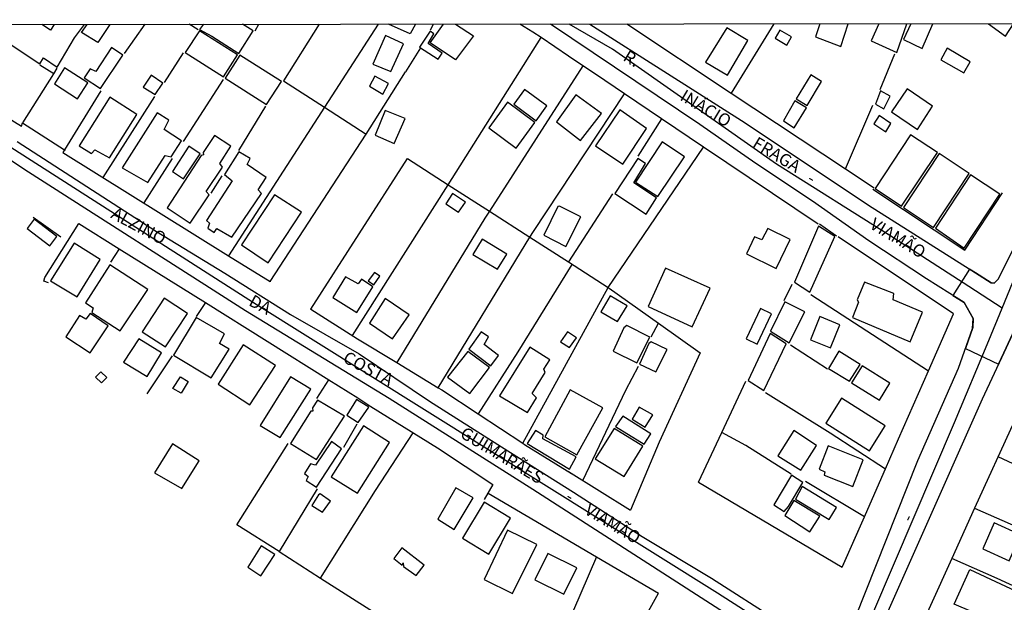
# Model space of a CAD drawing. Units: millimetres. Extents: x 190358 to 192771, y 1668749 to 1671522.
# Drawn here: x 191422 to 191622, y 1670295 to 1670413 of the extents above; entities that cross this region are included whole.
import ezdxf
from ezdxf.enums import TextEntityAlignment as Align

# ---------------------------------------------------------------- set-up
doc = ezdxf.new("R2010")
doc.units = ezdxf.units.MM
doc.header["$MEASUREMENT"] = 0
for name, color, linetype in [('V-CRUZAMENTO', 1, 'Continuous'), ('V-EDIFICACAO', 7, 'Continuous'), ('V-EIXO_DE_LOGRADOURO', 3, 'Continuous'), ('V-LOTE', 1, 'Continuous'), ('V-NOME_DOS_LOGRADOUROS', 7, 'Continuous'), ('V-QUADRA', 5, 'Continuous'), ('V-TESTADA', 141, 'Continuous'), ('X-LIMITE_1000', 7, 'Continuous')]:
    doc.layers.add(name, color=color, linetype=linetype)

msp = doc.modelspace()

# ---------------------------------------------------------------- linework, layer by layer
at = {"layer": 'V-CRUZAMENTO'}
msp.add_lwpolyline([(191622.33, 1670362.98), (191621.62, 1670361.56), (191621.62, 1670361.56), (191621.03, 1670360.39), (191620.26, 1670359.57), (191619.61, 1670359.62), (191616.42, 1670361.65), (191616.42, 1670361.65), (191615.22, 1670362.41), (191611.84, 1670357.09), (191613.62, 1670355.98), (191613.62, 1670355.98), (191614.12, 1670355.67), (191616, 1670352.36), (191615.87, 1670350.56), (191615.87, 1670350.56), (191615.87, 1670350.56), (191615.85, 1670350.36), (191614.39, 1670346.26), (191621.11, 1670343.11), (191622.18, 1670345.39), (191622.18, 1670345.39), (191626.71, 1670355.06)], dxfattribs=at)
at = {"layer": 'V-EDIFICACAO'}
for points in [[(191416.43, 1670412.23), (191415.7, 1670411.06), (191426.05, 1670404.24), (191426.85, 1670405.46), (191429.58, 1670403.57), (191433.14, 1670409.48), (191435.19, 1670412.25)], [(191429.02, 1670412.24), (191428.23, 1670411.07), (191426.51, 1670412.24)], [(191440.34, 1670412.25), (191437.88, 1670408.56), (191434.58, 1670410.61), (191435.7, 1670412.25)], [(191459.4, 1670412.26), (191458.54, 1670411.19), (191461.07, 1670409.88), (191466.55, 1670406.34), (191469.45, 1670410.96), (191467.31, 1670412.27)], [(191502.49, 1670412.3), (191501.44, 1670410.35), (191497.03, 1670412.29)], [(191510.65, 1670412.3), (191514.3, 1670409.9), (191510.67, 1670405.01), (191505.51, 1670408.51), (191508.23, 1670412.3)], [(191584.75, 1670412.36), (191583.91, 1670409.73), (191589.02, 1670407.78), (191590.53, 1670412.37)], [(191596.76, 1670412.37), (191595.23, 1670408.9), (191600.44, 1670406.55), (191602.47, 1670412.37)], [(191603.31, 1670412.37), (191601.81, 1670409.16), (191605.6, 1670407.35), (191607.79, 1670412.38)], [(191619.12, 1670412.39), (191622.55, 1670409.86), (191624.15, 1670412.39)]]:
    msp.add_lwpolyline(points, dxfattribs=at)
for points in [[(191458.55, 1670410.94), (191455.68, 1670406.5), (191463.46, 1670401.56), (191466.3, 1670406.03), (191458.55, 1670410.94)], [(191503.33, 1670407.62), (191507.12, 1670405.16), (191507.95, 1670406.41), (191505.08, 1670408.35), (191506.23, 1670410.3), (191505.49, 1670410.84), (191503.33, 1670407.62)], [(191561.53, 1670404.59), (191565.96, 1670401.88), (191570.11, 1670408.99), (191565.86, 1670411.57), (191561.53, 1670404.59)], [(191576.61, 1670411.1), (191575.66, 1670409.41), (191578.08, 1670408.03), (191579.04, 1670409.69), (191576.61, 1670411.1)], [(191496.4, 1670410.01), (191493.85, 1670404.14), (191497.46, 1670402.64), (191500.1, 1670408.29), (191496.4, 1670410.01)], [(191437.47, 1670402.68), (191436.29, 1670403.22), (191435.11, 1670401.37), (191438.43, 1670399.17), (191442.99, 1670405.99), (191440.69, 1670407.56), (191437.47, 1670402.68)], [(191610.67, 1670407.4), (191609.4, 1670405.04), (191614.08, 1670402.36), (191615.39, 1670404.62), (191610.67, 1670407.4)], [(191466.75, 1670405.99), (191463.81, 1670401.31), (191472.17, 1670395.92), (191475.23, 1670400.6), (191466.75, 1670405.99)], [(191431.12, 1670403.38), (191429.08, 1670400.13), (191433.77, 1670397.1), (191435.87, 1670400.38), (191431.12, 1670403.38)], [(191579.96, 1670397.1), (191582.19, 1670395.76), (191585.1, 1670400.64), (191582.93, 1670402.01), (191579.96, 1670397.1)], [(191447.13, 1670399.46), (191449.52, 1670397.96), (191451.12, 1670400.25), (191448.76, 1670401.88), (191447.13, 1670399.46)], [(191494.24, 1670401.72), (191493.18, 1670399.65), (191495.83, 1670398.02), (191497.04, 1670400.19), (191494.24, 1670401.72)], [(191524.66, 1670399.01), (191522.52, 1670395.98), (191527.05, 1670392.6), (191529.25, 1670395.66), (191524.66, 1670399.01)], [(191597.12, 1670398.69), (191596.1, 1670395.98), (191597.76, 1670395.05), (191599.1, 1670397.64), (191597.12, 1670398.69)], [(191602.57, 1670399.1), (191599.38, 1670394.42), (191604.61, 1670390.88), (191607.67, 1670395.63), (191602.57, 1670399.1)], [(191434.06, 1670387.5), (191436.61, 1670385.97), (191437.28, 1670386.73), (191440.24, 1670385.07), (191445.82, 1670393.91), (191440.31, 1670397.41), (191434.06, 1670387.5)], [(191517.45, 1670391.2), (191522.97, 1670387.05), (191526.8, 1670392.28), (191521.25, 1670396.39), (191517.45, 1670391.2)], [(191535.15, 1670397.89), (191531.2, 1670392.38), (191536.11, 1670388.58), (191540.35, 1670394.1), (191535.15, 1670397.89)], [(191579.71, 1670396.68), (191577.35, 1670392.6), (191579.55, 1670391.2), (191582.03, 1670395.28), (191579.71, 1670396.68)], [(191442.86, 1670383.06), (191448.02, 1670380.07), (191451.56, 1670385.58), (191452.78, 1670385.26), (191454.88, 1670388.55), (191451.37, 1670390.84), (191452.3, 1670392.73), (191449.97, 1670394.23), (191442.86, 1670383.06)], [(191496.34, 1670394.74), (191494.3, 1670389.7), (191498.16, 1670388.01), (191500.39, 1670393.11), (191496.34, 1670394.74)], [(191539.14, 1670387.56), (191544.72, 1670383.8), (191549.5, 1670391.04), (191544.11, 1670394.86), (191539.14, 1670387.56)], [(191596.83, 1670393.68), (191595.78, 1670392.02), (191598.17, 1670390.4), (191599.19, 1670392.06), (191596.83, 1670393.68)], [(191459.31, 1670386.19), (191459.38, 1670385.68), (191458.9, 1670385.58), (191451.98, 1670374.93), (191456.67, 1670371.81), (191460.53, 1670377.55), (191459.95, 1670378.25), (191463.21, 1670383.19), (191462.7, 1670383.96), (191464.96, 1670387.43), (191461.61, 1670389.66), (191459.31, 1670386.19)], [(191547.3, 1670380.13), (191551.83, 1670377.23), (191557.25, 1670385.3), (191552.69, 1670388.36), (191547.3, 1670380.13)], [(191603.21, 1670389.79), (191596.03, 1670378.85), (191601.36, 1670375.25), (191608.7, 1670386.16), (191603.21, 1670389.79)], [(191453.06, 1670382.33), (191455.33, 1670380.8), (191458.68, 1670385.9), (191456.41, 1670387.46), (191453.06, 1670382.33)], [(191466.59, 1670386.32), (191463.62, 1670381.66), (191465.18, 1670380.42), (191460.02, 1670372.35), (191460.62, 1670371.81), (191460.24, 1670370.75), (191461.52, 1670369.92), (191462.12, 1670370.69), (191465.15, 1670368.94), (191471.15, 1670377.83), (191470.48, 1670378.6), (191472.1, 1670381.09), (191468.24, 1670383.76), (191468.85, 1670384.98), (191466.59, 1670386.32)], [(191543.06, 1670377.83), (191549.44, 1670373.65), (191551.55, 1670376.91), (191546.92, 1670380.03), (191549.28, 1670383.96), (191547.75, 1670384.98), (191543.06, 1670377.83)], [(191601.81, 1670374.99), (191607.9, 1670370.91), (191615.17, 1670381.88), (191609.08, 1670385.97), (191601.81, 1670374.99)], [(191615.42, 1670381.63), (191608.28, 1670370.78), (191614.12, 1670366.73), (191621.42, 1670377.71), (191615.42, 1670381.63)], [(191467.1, 1670367.4), (191472.55, 1670363.74), (191479.31, 1670374.01), (191473.83, 1670377.55), (191467.1, 1670367.4)], [(191510.02, 1670377.83), (191508.65, 1670375.73), (191511.27, 1670374.01), (191512.7, 1670376.08), (191510.02, 1670377.83)], [(191531.84, 1670375.25), (191531.45, 1670375.19), (191528.65, 1670369.32), (191533.11, 1670367.05), (191536.17, 1670373.05), (191531.84, 1670375.25)], [(191424.9, 1670372.63), (191423.5, 1670370.72), (191428.12, 1670367.15), (191429.53, 1670369.09), (191424.9, 1670372.63)], [(191572.98, 1670368.42), (191571.48, 1670369), (191569.85, 1670365.52), (191575.91, 1670362.59), (191578.72, 1670368.46), (191574.16, 1670370.72), (191572.98, 1670368.42)], [(191579.64, 1670359.81), (191582.77, 1670357.74), (191587.84, 1670369.06), (191584.52, 1670371.2), (191579.64, 1670359.81)], [(191516.05, 1670368.52), (191514.14, 1670365.43), (191519.18, 1670362.4), (191521.06, 1670365.46), (191516.05, 1670368.52)], [(191428.28, 1670360.07), (191433.64, 1670356.82), (191438.33, 1670364.37), (191433.07, 1670367.69), (191428.28, 1670360.07)], [(191440.31, 1670363.29), (191435.36, 1670355.6), (191436.96, 1670354.55), (191436.64, 1670353.63), (191442.41, 1670349.9), (191448.02, 1670358.28), (191440.31, 1670363.29)], [(191553.4, 1670362.65), (191549.86, 1670354.81), (191558.82, 1670350.66), (191562.45, 1670358.54), (191553.4, 1670362.65)], [(191488.24, 1670360.87), (191485.69, 1670356.66), (191490.6, 1670353.63), (191493.85, 1670358.83), (191491.49, 1670360.36), (191490.82, 1670359.43), (191488.24, 1670360.87)], [(191494.14, 1670361.76), (191492.86, 1670360.04), (191494.01, 1670359.21), (191495.26, 1670360.99), (191494.14, 1670361.76)], [(191593.83, 1670359.81), (191592.4, 1670356.18), (191592.65, 1670355.73), (191591.41, 1670352.57), (191603.15, 1670347.63), (191605.67, 1670353.69), (191599.7, 1670356.21), (191599.8, 1670357.49), (191593.83, 1670359.81)], [(191446.91, 1670349.7), (191451.66, 1670346.61), (191456.13, 1670353.4), (191451.37, 1670356.53), (191446.91, 1670349.7)], [(191496.34, 1670356.43), (191493.12, 1670351.46), (191497.84, 1670348.21), (191501.22, 1670353.15), (191496.34, 1670356.43)], [(191542.14, 1670357.01), (191540.22, 1670353.75), (191543.6, 1670351.75), (191545.55, 1670354.97), (191542.14, 1670357.01)], [(191569.79, 1670348.21), (191572.05, 1670347.18), (191574.95, 1670353.34), (191572.69, 1670354.39), (191569.79, 1670348.21)], [(191577.63, 1670355.8), (191574.73, 1670349.83), (191578.53, 1670347.41), (191581.75, 1670353.72), (191577.63, 1670355.8)], [(191436.29, 1670353.4), (191435.43, 1670352.22), (191434.12, 1670353.02), (191431.35, 1670348.65), (191436.29, 1670345.37), (191439.99, 1670350.92), (191436.29, 1670353.4)], [(191457.88, 1670352.57), (191453.29, 1670344.95), (191460.97, 1670340.33), (191464.58, 1670346.16), (191462.66, 1670347.31), (191463.62, 1670349.23), (191457.88, 1670352.57)], [(191584.74, 1670352.77), (191582.86, 1670348.05), (191586.91, 1670346.39), (191588.86, 1670351.11), (191584.74, 1670352.77)], [(191545.49, 1670350.95), (191544.91, 1670350.47), (191542.71, 1670345.75), (191547.56, 1670343.39), (191550.21, 1670348.56), (191545.49, 1670350.95)], [(191443.11, 1670343.52), (191447.93, 1670340.58), (191450.86, 1670345.37), (191446.21, 1670348.24), (191443.11, 1670343.52)], [(191515.86, 1670349.64), (191513.34, 1670346.13), (191517.84, 1670342.75), (191519.4, 1670344.86), (191516.5, 1670347.06), (191517.39, 1670348.65), (191515.86, 1670349.64)], [(191533.43, 1670349.7), (191532, 1670347.66), (191533.81, 1670346.45), (191535.28, 1670348.46), (191533.43, 1670349.7)], [(191574.7, 1670349.32), (191570.2, 1670339.75), (191573.39, 1670337.74), (191577.95, 1670347.25), (191574.7, 1670349.32)], [(191467.48, 1670347.03), (191462.38, 1670338.99), (191468.82, 1670334.78), (191474.05, 1670342.82), (191467.48, 1670347.03)], [(191519.62, 1670336.66), (191525.27, 1670333.25), (191527.15, 1670336.25), (191526.26, 1670337.14), (191528.9, 1670341.41), (191528.62, 1670342.05), (191529.86, 1670344), (191525.74, 1670346.58), (191519.62, 1670336.66)], [(191550.01, 1670347.31), (191548.1, 1670343.1), (191551.39, 1670341.51), (191553.68, 1670346.04), (191550.43, 1670347.66), (191550.01, 1670347.31)], [(191513.15, 1670345.69), (191509.03, 1670340.46), (191513.56, 1670337.11), (191517.55, 1670342.4), (191513.15, 1670345.69)], [(191588.67, 1670345.72), (191586.56, 1670342.21), (191590.84, 1670339.63), (191593, 1670343.01), (191588.67, 1670345.72)], [(191593.39, 1670342.78), (191591.22, 1670339.28), (191596.9, 1670335.77), (191599, 1670339.24), (191593.39, 1670342.78)], [(191437.37, 1670340.42), (191438.62, 1670339.28), (191439.7, 1670340.36), (191438.49, 1670341.54), (191437.37, 1670340.42)], [(191453.16, 1670338.13), (191454.67, 1670340.52), (191456.28, 1670339.54), (191454.81, 1670337.18), (191453.16, 1670338.13)], [(191470.89, 1670330.6), (191474.97, 1670328.15), (191481.22, 1670337.97), (191477.11, 1670340.49), (191470.89, 1670330.6)], [(191490.5, 1670335.9), (191488.56, 1670332.71), (191490.86, 1670331.24), (191493.02, 1670334.33), (191490.5, 1670335.9)], [(191533.97, 1670337.87), (191528.81, 1670328.27), (191535.31, 1670324.64), (191540.64, 1670334.17), (191533.97, 1670337.87)], [(191589.18, 1670336.18), (191586.02, 1670331.05), (191594.89, 1670325.43), (191598.04, 1670330.54), (191589.18, 1670336.18)], [(191477.08, 1670326.93), (191482.4, 1670323.68), (191488.05, 1670332.51), (191482.56, 1670335.74), (191481.57, 1670334.21), (191481.61, 1670333.5), (191481.22, 1670333.5), (191477.08, 1670326.93)], [(191548.04, 1670334.33), (191546.6, 1670331.88), (191549.25, 1670330.28), (191550.78, 1670332.74), (191548.04, 1670334.33)], [(191544.66, 1670332.48), (191543.22, 1670330.38), (191549.03, 1670326.77), (191550.37, 1670328.88), (191544.66, 1670332.48)], [(191485.37, 1670320.17), (191490.7, 1670316.82), (191497.2, 1670327.16), (191491.91, 1670330.51), (191485.37, 1670320.17)], [(191542.9, 1670330), (191539.08, 1670323.81), (191544.94, 1670320.24), (191548.77, 1670326.39), (191542.9, 1670330)], [(191528.42, 1670327.92), (191528.46, 1670328.66), (191526.89, 1670329.58), (191525.23, 1670326.93), (191533.85, 1670321.74), (191535.18, 1670324.25), (191528.42, 1670327.92)], [(191576.23, 1670324.41), (191580.89, 1670321.51), (191584.07, 1670326.55), (191579.51, 1670329.55), (191576.23, 1670324.41)], [(191453.06, 1670326.9), (191449.43, 1670321), (191454.95, 1670317.81), (191458.49, 1670323.39), (191453.06, 1670326.9)], [(191482.15, 1670322.56), (191481.16, 1670322.82), (191479.92, 1670320.81), (191480.65, 1670320.24), (191480.27, 1670319.38), (191482.4, 1670318.07), (191487.47, 1670325.88), (191485.4, 1670327.32), (191482.15, 1670322.56)], [(191586.47, 1670326.49), (191584.62, 1670321.74), (191585.77, 1670321.19), (191585.67, 1670320.49), (191591.51, 1670318.2), (191593.61, 1670323.62), (191586.47, 1670326.49)], [(191575.43, 1670314.46), (191577.54, 1670313.12), (191578.4, 1670314.08), (191581.3, 1670318.99), (191579, 1670320.46), (191575.43, 1670314.46)], [(191510.72, 1670317.94), (191507.02, 1670311.56), (191510.37, 1670309.46), (191514.23, 1670315.9), (191510.72, 1670317.94)], [(191581.2, 1670318.16), (191579.83, 1670315.58), (191586.69, 1670311.47), (191588.19, 1670313.92), (191581.2, 1670318.16)], [(191482.75, 1670316.51), (191481.42, 1670314.3), (191483.62, 1670312.93), (191485.24, 1670315.23), (191483.11, 1670316.66), (191482.75, 1670316.51)], [(191512.1, 1670307.64), (191517.45, 1670304.39), (191521.85, 1670311.72), (191516.46, 1670315.01), (191512.1, 1670307.64)], [(191579.51, 1670315.36), (191577.66, 1670312.26), (191582.77, 1670308.95), (191584.78, 1670312.14), (191579.51, 1670315.36)], [(191620.27, 1670310.8), (191617.94, 1670305.5), (191623.27, 1670303.08), (191625.63, 1670308.34), (191620.27, 1670310.8)], [(191521.25, 1670309.3), (191516.5, 1670299.28), (191522.27, 1670296.38), (191527.18, 1670306.4), (191521.25, 1670309.3)], [(191471.08, 1670306.08), (191468.4, 1670301.74), (191471.02, 1670300.02), (191473.89, 1670304.35), (191471.08, 1670306.08)], [(191499.75, 1670305.69), (191498.13, 1670303.53), (191499.82, 1670302.15), (191500.01, 1670302.66), (191500.1, 1670301.93), (191502.66, 1670300.05), (191504.25, 1670302.19), (191499.75, 1670305.69)], [(191529.41, 1670304.55), (191526.8, 1670299.16), (191532.7, 1670296.25), (191535.34, 1670301.61), (191529.41, 1670304.55)], [(191612.08, 1670294.26), (191615.31, 1670301.3), (191627.74, 1670295.46), (191625.78, 1670291.65), (191625.32, 1670291.83), (191624.04, 1670289.17), (191612.08, 1670294.26)]]:
    msp.add_lwpolyline(points, close=True, dxfattribs=at)
at = {"layer": 'V-EIXO_DE_LOGRADOURO'}
for points in [[(191615.06, 1670358.89), (191599.24, 1670369.17), (191575.93, 1670383.82), (191542.57, 1670407.18), (191533.76, 1670412.32)], [(191582.25, 1670284.74), (191563.92, 1670296.5), (191469.54, 1670355.55), (191394.45, 1670403.59)], [(191621.87, 1670354.47), (191615.06, 1670358.89)], [(191621.87, 1670354.47), (191624.07, 1670359.75)], [(191619.13, 1670347.89), (191621.87, 1670354.47)], [(191591.66, 1670284.19), (191595.56, 1670292.36), (191612.19, 1670331.24), (191619.13, 1670347.89)]]:
    msp.add_lwpolyline(points, dxfattribs=at)
at = {"layer": 'V-LOTE'}
for points in [[(191400.09, 1670412.22), (191396.94, 1670407.27), (191422.35, 1670391.54), (191422.58, 1670392.21)], [(191447.47, 1670412.26), (191443.25, 1670406.29)], [(191458.31, 1670411.17), (191456.46, 1670412.26)], [(191469.88, 1670410.95), (191470.61, 1670412.27)], [(191482.88, 1670412.28), (191475.67, 1670400.77), (191484, 1670395.38)], [(191494.91, 1670412.29), (191484, 1670395.38)], [(191505.53, 1670411.15), (191506.16, 1670412.3)], [(191526.36, 1670410.69), (191523.71, 1670412.31)], [(191545.49, 1670412.33), (191566.76, 1670398.23)], [(191575.39, 1670412.35), (191566.76, 1670398.23)], [(191528.06, 1670409.55), (191526.36, 1670410.69)], [(191509.13, 1670379.61), (191528.06, 1670409.55)], [(191533.65, 1670405.78), (191528.06, 1670409.55)], [(191451.47, 1670400.43), (191455.3, 1670406.44)], [(191503.56, 1670407.47), (191500.48, 1670402.6)], [(191597.07, 1670398.97), (191600.06, 1670406.27)], [(191536.54, 1670403.83), (191533.65, 1670405.78)], [(191422.62, 1670392.19), (191428.9, 1670402.21)], [(191428.9, 1670402.21), (191426.1, 1670403.95)], [(191428.9, 1670402.21), (191429.62, 1670403.37)], [(191492.45, 1670389.93), (191492.47, 1670389.91), (191500.48, 1670402.6)], [(191536.54, 1670403.83), (191517.54, 1670374.21)], [(191539.11, 1670402.1), (191536.54, 1670403.83)], [(191545, 1670398.14), (191539.11, 1670402.1)], [(191455.34, 1670388.44), (191463.43, 1670401)], [(191438.52, 1670398.73), (191431.11, 1670386.72)], [(191525.8, 1670368.91), (191526.54, 1670370.12), (191545, 1670398.14)], [(191552.55, 1670393.05), (191545, 1670398.14)], [(191566.76, 1670398.23), (191590, 1670382.82)], [(191438.97, 1670381.07), (191449.48, 1670397.56)], [(191484, 1670395.38), (191464.49, 1670365.14)], [(191466.56, 1670386.6), (191472.07, 1670395.58)], [(191484, 1670395.38), (191492.45, 1670389.93)], [(191590, 1670382.82), (191595.57, 1670395.83)], [(191422.58, 1670392.21), (191431.11, 1670386.72)], [(191552.55, 1670393.05), (191547.74, 1670385.43)], [(191561.13, 1670387.27), (191552.55, 1670393.05)], [(191472.91, 1670359.9), (191492.45, 1670389.93)], [(191431.11, 1670386.72), (191430.76, 1670386.15)], [(191430.76, 1670386.15), (191464.49, 1670365.14)], [(191431.11, 1670386.72), (191431.26, 1670386.63)], [(191541.74, 1670358.68), (191561.13, 1670387.27)], [(191584.45, 1670371.56), (191561.13, 1670387.27)], [(191453, 1670384.97), (191447.26, 1670375.92)], [(191481.23, 1670354.28), (191500.86, 1670384.92), (191509.13, 1670379.61)], [(191590, 1670382.82), (191595.82, 1670378.96)], [(191460.92, 1670377.89), (191463.15, 1670381.4)], [(191489.7, 1670348.9), (191509.13, 1670379.61)], [(191509.13, 1670379.61), (191517.54, 1670374.21)], [(191542.58, 1670377.73), (191533.63, 1670363.89)], [(191517.54, 1670374.21), (191516.63, 1670372.8), (191498.68, 1670343.41)], [(191517.54, 1670374.21), (191525.8, 1670368.91)], [(191427.87, 1670359.67), (191426.89, 1670360.01), (191427.1, 1670360.75), (191434.04, 1670371.72)], [(191434.04, 1670371.72), (191442.24, 1670366.59)], [(191507.1, 1670338.3), (191525.8, 1670368.91)], [(191525.8, 1670368.91), (191533.63, 1670363.89)], [(191611.95, 1670353.32), (191588.47, 1670368.99)], [(191442.24, 1670366.59), (191440.45, 1670363.83)], [(191442.24, 1670366.59), (191459.77, 1670355.62)], [(191464.49, 1670365.14), (191472.91, 1670359.9)], [(191534.34, 1670363.39), (191523.33, 1670345.6), (191515.28, 1670332.95)], [(191533.63, 1670363.89), (191541.74, 1670358.68)], [(191472.91, 1670359.9), (191472.96, 1670359.87)], [(191524.33, 1670326.99), (191541.74, 1670358.68)], [(191541.74, 1670358.68), (191541.89, 1670358.58), (191551.94, 1670351.41)], [(191577.52, 1670356.05), (191579.16, 1670359.4)], [(191582.92, 1670357.24), (191606.88, 1670341.75)], [(191459.77, 1670355.62), (191457.9, 1670352.8)], [(191459.77, 1670355.62), (191484.9, 1670339.89)], [(191481.14, 1670354.34), (191481.23, 1670354.28)], [(191481.23, 1670354.28), (191490.73, 1670348.24)], [(191606.88, 1670341.75), (191611.95, 1670353.32)], [(191551.94, 1670351.41), (191560.43, 1670345.36), (191552.1, 1670327.24), (191546.25, 1670313.39)], [(191550.49, 1670348.64), (191551.94, 1670351.41)], [(191490.73, 1670348.24), (191498.68, 1670343.41)], [(191586.34, 1670342.1), (191578.81, 1670346.96)], [(191453.03, 1670344.77), (191447.84, 1670337.04)], [(191498.68, 1670343.41), (191507.1, 1670338.3)], [(191536.55, 1670319.4), (191545.3, 1670337.8), (191547.91, 1670342.7)], [(191600.81, 1670327.9), (191606.88, 1670341.75)], [(191482.42, 1670336.1), (191484.9, 1670339.89)], [(191484.9, 1670339.89), (191490.77, 1670336.21)], [(191507.1, 1670338.3), (191507.86, 1670337.84)], [(191564.84, 1670329.21), (191569.74, 1670339.61)], [(191507.86, 1670337.84), (191515.28, 1670332.95)], [(191573.69, 1670337.35), (191586.89, 1670329.08), (191598.11, 1670321.76)], [(191493.42, 1670334.44), (191506.98, 1670326.07), (191518.26, 1670318.59)], [(191515.28, 1670332.95), (191524.33, 1670326.99)], [(191490.56, 1670330.9), (191487.88, 1670326.14)], [(191624.29, 1670331.44), (191616.27, 1670313.75)], [(191483.2, 1670299.54), (191494.4, 1670317.34), (191502.02, 1670329.13)], [(191560.06, 1670319.06), (191564.84, 1670329.21)], [(191578.95, 1670320.7), (191569.75, 1670326.51), (191564.84, 1670329.21)], [(191598.11, 1670321.76), (191600.81, 1670327.9)], [(191474.76, 1670304.92), (191466.16, 1670310.35), (191476.57, 1670326.91)], [(191524.33, 1670326.99), (191524.71, 1670326.74)], [(191664.36, 1670304.03), (191621.03, 1670324.24)], [(191533.62, 1670321.21), (191546.25, 1670313.39)], [(191594.99, 1670314.64), (191598.11, 1670321.76)], [(191518.26, 1670318.59), (191516.45, 1670315.53)], [(191560.06, 1670319.06), (191589.34, 1670301.75), (191593.85, 1670312.04)], [(191593.85, 1670312.04), (191581.84, 1670319.18)], [(191482.52, 1670317.71), (191474.76, 1670304.92)], [(191517.3, 1670316.86), (191539.32, 1670303.9)], [(191593.85, 1670312.04), (191594.99, 1670314.64)], [(191546.25, 1670313.39), (191546.27, 1670313.38)], [(191616.27, 1670313.75), (191611.62, 1670303.5)], [(191616.27, 1670313.75), (191629.03, 1670308.15), (191658, 1670294.78)], [(191474.76, 1670304.92), (191483.2, 1670299.54)], [(191539.32, 1670303.9), (191529.74, 1670281.67), (191525.77, 1670272.69)], [(191539.32, 1670303.9), (191551.97, 1670296.46)], [(191611.62, 1670303.5), (191598.29, 1670274.09)], [(191641.7, 1670289.89), (191620.87, 1670299.45), (191611.62, 1670303.5)], [(191483.2, 1670299.54), (191499.73, 1670289.02), (191509.37, 1670282.71), (191519.5, 1670276.4), (191525.77, 1670272.69)], [(191555.97, 1670281.26), (191546.6, 1670286.86), (191551.95, 1670296.47)]]:
    msp.add_lwpolyline(points, dxfattribs=at)
at = {"layer": 'V-QUADRA'}
for points in [[(191589.88, 1670286.1), (191604.72, 1670323.45), (191612.97, 1670342.29), (191615.85, 1670350.36), (191616, 1670352.36), (191614.12, 1670355.67), (191613.62, 1670355.98), (191606.45, 1670360.43), (191594.75, 1670368.2), (191583.28, 1670376.27), (191571.73, 1670383.96), (191560.34, 1670391.88), (191529.99, 1670412.32)], [(191537.97, 1670412.32), (191569.58, 1670392.19), (191594.67, 1670375.46), (191616.42, 1670361.65), (191619.61, 1670359.62), (191620.26, 1670359.57), (191621.03, 1670360.39), (191628.55, 1670375.41), (191636.72, 1670393.07), (191642.82, 1670406.12), (191646, 1670412.41)], [(191583.11, 1670281.08), (191526.39, 1670317.59), (191497.14, 1670336.11), (191467.89, 1670353.94), (191423.75, 1670382.15), (191408.5, 1670392.27)], [(191421.5, 1670388.43), (191449.81, 1670370.07), (191463.74, 1670361.63), (191477.05, 1670353.19), (191491.05, 1670345.2), (191505.36, 1670335.57), (191519.98, 1670326.24), (191534.67, 1670317.06), (191548.6, 1670308.03), (191562.76, 1670299.52), (191576.53, 1670290.71)], [(191626.71, 1670355.06), (191622.18, 1670345.39), (191617.77, 1670335.99), (191592.19, 1670278.19), (191584.1, 1670261.13), (191576.31, 1670243.4), (191575.27, 1670240.69), (191575.12, 1670238.75), (191576.19, 1670234.67), (191579.03, 1670224.78), (191584.51, 1670207.63), (191584.67, 1670207.12), (191587.7, 1670203.14), (191592.76, 1670200.24), (191605.46, 1670194.4), (191629.82, 1670183.65)]]:
    msp.add_lwpolyline(points, dxfattribs=at)
at = {"layer": 'V-TESTADA'}
for points in [[(191400.09, 1670412.22), (191396.94, 1670407.27), (191422.35, 1670391.54), (191422.58, 1670392.21)], [(191526.36, 1670410.69), (191523.71, 1670412.31)], [(191545.49, 1670412.33), (191566.76, 1670398.23)], [(191528.06, 1670409.55), (191526.36, 1670410.69)], [(191533.65, 1670405.78), (191528.06, 1670409.55)], [(191536.54, 1670403.83), (191533.65, 1670405.78)], [(191539.11, 1670402.1), (191536.54, 1670403.83)], [(191545, 1670398.14), (191539.11, 1670402.1)], [(191552.55, 1670393.05), (191545, 1670398.14)], [(191566.76, 1670398.23), (191590, 1670382.82)], [(191422.58, 1670392.21), (191431.11, 1670386.72)], [(191561.13, 1670387.27), (191552.55, 1670393.05)], [(191430.76, 1670386.15), (191464.49, 1670365.14)], [(191431.11, 1670386.72), (191431.26, 1670386.63)], [(191584.45, 1670371.56), (191561.13, 1670387.27)], [(191590, 1670382.82), (191595.82, 1670378.96)], [(191595.53, 1670378.7), (191614.25, 1670366.28), (191621.92, 1670377.95)], [(191424.73, 1670373.01), (191430.37, 1670369.03)], [(191434.04, 1670371.72), (191442.24, 1670366.59)], [(191588.14, 1670369.14), (191584.69, 1670371.59)], [(191611.95, 1670353.32), (191588.47, 1670368.99)], [(191442.24, 1670366.59), (191459.77, 1670355.62)], [(191464.49, 1670365.14), (191472.91, 1670359.9)], [(191472.91, 1670359.9), (191472.96, 1670359.87)], [(191459.77, 1670355.62), (191484.9, 1670339.89)], [(191481.14, 1670354.34), (191481.23, 1670354.28)], [(191481.23, 1670354.28), (191490.73, 1670348.24)], [(191606.88, 1670341.75), (191611.95, 1670353.32)], [(191490.73, 1670348.24), (191498.68, 1670343.41)], [(191498.68, 1670343.41), (191507.1, 1670338.3)], [(191600.81, 1670327.9), (191606.88, 1670341.75)], [(191484.9, 1670339.89), (191490.77, 1670336.21)], [(191507.1, 1670338.3), (191507.86, 1670337.84)], [(191490.77, 1670336.21), (191493.65, 1670334.3)], [(191507.86, 1670337.84), (191515.28, 1670332.95)], [(191493.42, 1670334.44), (191506.98, 1670326.07), (191518.26, 1670318.59)], [(191515.28, 1670332.95), (191524.33, 1670326.99)], [(191624.29, 1670331.44), (191616.27, 1670313.75)], [(191598.11, 1670321.76), (191600.81, 1670327.9)], [(191524.33, 1670326.99), (191524.71, 1670326.74)], [(191524.71, 1670326.74), (191534.27, 1670320.81)], [(191533.62, 1670321.21), (191546.25, 1670313.39)], [(191594.99, 1670314.64), (191598.11, 1670321.76)], [(191517.3, 1670316.86), (191539.32, 1670303.9)], [(191593.85, 1670312.04), (191594.99, 1670314.64)], [(191546.25, 1670313.39), (191546.27, 1670313.38)], [(191589.39, 1670301.87), (191593.85, 1670312.04)], [(191616.27, 1670313.75), (191611.62, 1670303.5)], [(191539.32, 1670303.9), (191551.97, 1670296.46)], [(191611.62, 1670303.5), (191598.29, 1670274.09)]]:
    msp.add_lwpolyline(points, dxfattribs=at)
at = {"layer": 'X-LIMITE_1000'}
msp.add_line((192769.39, 1670413.21), (190359.19, 1670411.36), dxfattribs=at)

# ---------------------------------------------------------------- texts
at = {"layer": 'V-NOME_DOS_LOGRADOUROS'}
for s, rotation, p in [('R.', 329, (191544.13, 1670404.36)), ('INÁCIO', 329, (191555.73, 1670396.31)), ('FRAGA', 329, (191570.44, 1670386.71)), ('-', 329, (191581.6, 1670379.52)), ('ALZINO', 332, (191439.97, 1670372.25)), ('VIAMÃO', 329, (191594.31, 1670370.22)), ('DA', 332, (191468.02, 1670354.46)), ('COSTA', 332, (191487.17, 1670342.96)), ('GUIMARÃES        -', 329, (191510.96, 1670327.68)), ('VIAMÃO', 329, (191536.29, 1670312.09)), ('-', 62, (191604.06, 1670310.36))]:
    msp.add_text(s, height=2.5, rotation=rotation, dxfattribs=at).set_placement(p, align=Align.BOTTOM_LEFT)

doc.saveas('drawing.dxf')
